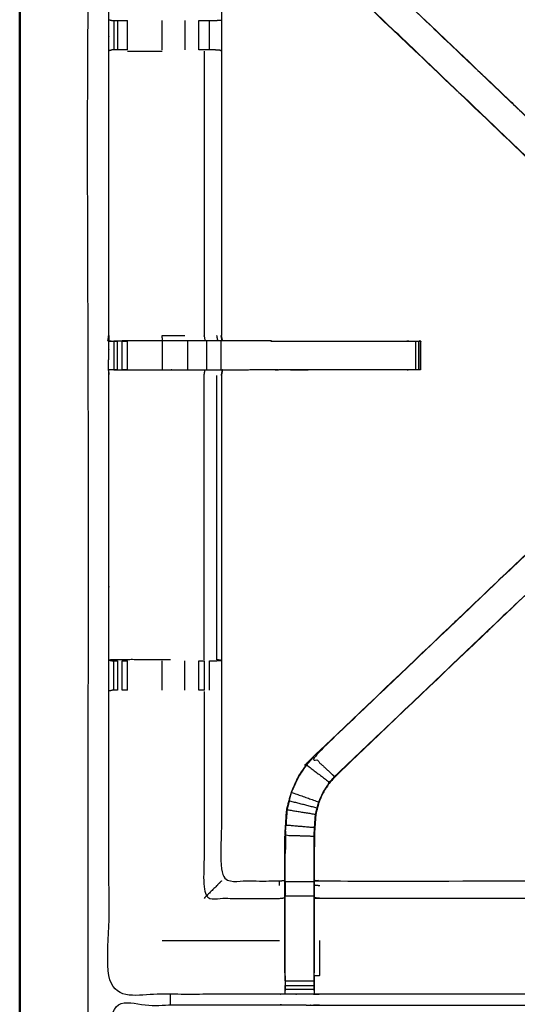
# Model space of a CAD drawing. Units: millimetres. Extents: x -4 to 184, y 0 to 190.
# Drawn here: x 0 to 11, y 156 to 178 of the extents above; entities that cross this region are included whole.
import ezdxf

# ---------------------------------------------------------------- set-up
doc = ezdxf.new("R2010")
doc.units = ezdxf.units.MM
doc.header["$MEASUREMENT"] = 0
doc.layers.add('PROIEZIONI 2D$Visible$Curves', color=7, linetype='Continuous', true_color=0x000000)
doc.layers.add('PROIEZIONI 2D$Visible$SceneSilhouetteCurves', color=7, linetype='Continuous', lineweight=50, true_color=0x000000)

msp = doc.modelspace()

# ---------------------------------------------------------------- linework, layer by layer
at = {"layer": 'PROIEZIONI 2D$Visible$Curves', "color": 18, "true_color": 0x000000}
msp.add_open_spline([(13.102, 126.48), (6.651, 126.48), (0.2, 126.48), (0.156, 126.486), (0.112, 126.493), (0.081, 126.511), (0.05, 126.53), (0.031, 126.561), (0.012, 126.593), (0.006, 126.636), (0, 126.68), (0, 156.442), (0, 186.203), (0.006, 186.247), (0.012, 186.291), (0.031, 186.322), (0.05, 186.353), (0.081, 186.372), (0.112, 186.391), (0.156, 186.397), (0.2, 186.403), (14.556, 186.403), (28.912, 186.403), (30.537, 186.403), (32.161, 186.403), (44.967, 186.403), (57.773, 186.403), (59.419, 186.403), (61.065, 186.403)], degree=2, knots=[30.55066, 30.55066, 30.55066, 31, 31, 32, 32, 33, 33, 34, 34, 35, 35, 36, 36, 37, 37, 38, 38, 39, 39, 40, 40, 41, 41, 42, 42, 43, 43, 44, 44, 44], dxfattribs=at)
at = {"layer": 'PROIEZIONI 2D$Visible$Curves', "color": 18, "lineweight": -3, "true_color": 0x000000}
for points, knots in [([(61.065, 184.46), (61.065, 184.46), (61.065, 184.46), (59.419, 184.46), (57.773, 184.46), (44.967, 184.46), (32.161, 184.46), (30.537, 184.46), (28.912, 184.46), (15.206, 184.46), (1.5, 184.46), (1.5, 156.22), (1.5, 127.98), (15.206, 127.98), (28.912, 127.98), (30.537, 127.98), (32.161, 127.98), (44.967, 127.98), (57.773, 127.98), (59.419, 127.98), (61.065, 127.98), (74.771, 127.98), (88.477, 127.98), (88.477, 156.22), (88.477, 184.46), (74.771, 184.46), (61.065, 184.46)], [-5.005398, -5.005398, -5.005398, -5, -5, -4, -4, -3, -3, -2, -2, -1, -1, 0, 0, 1, 1, 2, 2, 3, 3, 4, 4, 5, 5, 6, 6, 7, 7, 7]), ([(1.933, 170.676), (1.931, 170.677), (1.929, 170.677), (1.94, 170.738), (1.952, 170.798), (1.952, 173.915), (1.952, 177.032), (1.951, 177.373), (1.949, 177.714), (1.951, 181.037), (1.952, 184.36), (3.819, 184.355), (5.687, 184.35), (5.75, 184.352), (5.814, 184.355), (6.128, 184.355), (6.442, 184.355), (6.506, 184.352), (6.57, 184.35), (11.13, 184.35), (15.69, 184.35), (15.754, 184.362), (15.817, 184.373), (16.128, 184.366), (16.439, 184.358), (16.503, 184.354), (16.566, 184.35), (21.126, 184.35), (25.686, 184.35), (25.75, 184.352), (25.813, 184.355), (26.127, 184.355), (26.441, 184.355), (26.505, 184.352), (26.569, 184.35), (28.436, 184.355), (30.304, 184.36), (30.305, 181.037), (30.306, 177.714), (30.305, 177.373), (30.304, 177.032), (30.304, 173.915), (30.304, 170.798), (30.316, 170.738), (30.327, 170.677), (30.322, 170.673), (30.317, 170.669), (30.299, 170.669), (30.281, 170.668)], [-3.211487, -3.211487, -3.211487, -3, -3, -2, -2, -1, -1, 0, 0, 1, 1, 2, 2, 3, 3, 4, 4, 5, 5, 6, 6, 7, 7, 8, 8, 9, 9, 10, 10, 11, 11, 12, 12, 13, 13, 14, 14, 15, 15, 16, 16, 17, 17, 18, 18, 19, 19, 20, 20, 20]), ([(12.983, 172.9), (12.965, 172.917), (12.946, 172.935), (12.333, 173.52), (11.719, 174.106), (9.073, 176.629), (6.427, 179.153), (6.352, 179.24), (6.277, 179.327), (6.187, 179.46), (6.097, 179.593), (6.021, 179.76), (5.944, 179.928), (5.919, 180.023), (5.894, 180.118), (5.869, 180.214), (5.844, 180.309), (5.833, 180.477), (5.822, 180.646), (5.814, 180.757), (5.807, 180.869), (5.807, 181.379), (5.807, 181.889), (5.807, 182.043), (5.807, 182.197), (5.807, 182.441), (5.807, 182.685), (5.807, 182.929), (5.807, 183.173), (5.807, 183.528), (5.807, 183.884)], [306.713333, 306.713333, 306.713333, 307, 307, 308, 308, 309, 309, 310, 310, 311, 311, 312, 312, 313, 313, 314, 314, 315, 315, 316, 316, 317, 317, 318, 318, 319, 319, 320, 320, 321, 321, 321]), ([(6.449, 183.884), (6.449, 183.528), (6.449, 183.173), (6.449, 182.929), (6.449, 182.685), (6.449, 182.441), (6.449, 182.197), (6.449, 182.043), (6.449, 181.889), (6.449, 181.389), (6.449, 180.89), (6.455, 180.794), (6.462, 180.699), (6.471, 180.555), (6.481, 180.412), (6.498, 180.345), (6.516, 180.278), (6.534, 180.211), (6.552, 180.144), (6.605, 180.026), (6.659, 179.908), (6.724, 179.813), (6.788, 179.718), (6.843, 179.654), (6.897, 179.591), (9.543, 177.068), (12.189, 174.545), (12.545, 174.205), (12.902, 173.865)], [286, 286, 286, 287, 287, 288, 288, 289, 289, 290, 290, 291, 291, 292, 292, 293, 293, 294, 294, 295, 295, 296, 296, 297, 297, 298, 298, 299, 299, 299.588702, 299.588702, 299.588702]), ([(5.807, 181.857), (5.747, 181.865), (5.687, 181.873), (5.051, 181.873), (4.415, 181.873), (4.415, 179.798), (4.415, 177.724), (4.415, 177.373), (4.415, 177.022), (4.415, 173.91), (4.415, 170.798)], [-2.995213, -2.995213, -2.995213, -2, -2, -1, -1, 0, 0, 1, 1, 2, 2, 2]), ([(6.897, 179.591), (6.894, 179.589), (6.892, 179.587), (9.539, 177.064), (12.187, 174.54), (12.771, 173.984), (13.355, 173.427), (13.4, 173.383), (13.446, 173.338)], [0, 0, 0, 1, 1, 2, 2, 3, 3, 4, 4, 4]), ([(11.725, 174.11), (9.078, 176.634), (6.431, 179.157), (6.662, 179.372), (6.892, 179.587)], [0, 0, 0, 1, 1, 2, 2, 2]), ([(1.953, 177.713), (1.991, 177.703), (2.03, 177.694), (2.046, 177.694), (2.063, 177.694), (2.103, 177.694), (2.142, 177.694), (2.191, 177.694), (2.241, 177.694), (2.298, 177.694), (2.356, 177.694)], [6.038849, 6.038849, 6.038849, 7, 7, 8, 8, 9, 9, 10, 10, 10.999066, 10.999066, 10.999066]), ([(3.92, 177.694), (3.983, 177.694), (4.046, 177.694), (4.1, 177.694), (4.153, 177.694), (4.19, 177.694), (4.226, 177.694), (4.241, 177.694), (4.257, 177.694), (4.332, 177.7), (4.407, 177.705)], [14.000338, 14.000338, 14.000338, 15, 15, 16, 16, 17, 17, 18, 18, 19, 19, 19]), ([(2.356, 177.052), (2.298, 177.052), (2.241, 177.052), (2.191, 177.052), (2.142, 177.052), (2.103, 177.052), (2.063, 177.052), (2.045, 177.052), (2.027, 177.052), (1.99, 177.042), (1.952, 177.032)], [13.000128, 13.000128, 13.000128, 14, 14, 15, 15, 16, 16, 17, 17, 18, 18, 18]), ([(2.36, 177.025), (2.737, 177.025), (3.115, 177.025), (3.115, 177.025), (3.115, 177.025)], [0, 0, 0, 1, 1, 1.000201, 1.000201, 1.000201]), ([(4.407, 177.04), (4.331, 177.046), (4.255, 177.052), (4.24, 177.052), (4.224, 177.052), (4.188, 177.052), (4.152, 177.052), (4.099, 177.052), (4.046, 177.052), (3.983, 177.052), (3.92, 177.052)], [5, 5, 5, 6, 6, 7, 7, 8, 8, 9, 9, 9.997462, 9.997462, 9.997462]), ([(4.035, 177.025), (4.035, 173.912), (4.035, 170.798), (4.046, 170.738), (4.057, 170.677)], [0, 0, 0, 1, 1, 2, 2, 2]), ([(15.815, 156.364), (15.753, 156.367), (15.69, 156.37), (11.13, 156.37), (6.57, 156.37), (6.506, 156.367), (6.442, 156.365), (6.128, 156.365), (5.814, 156.365), (5.75, 156.367), (5.687, 156.37), (3.819, 156.365), (1.952, 156.36), (1.951, 159.683), (1.949, 163.006), (1.951, 163.347), (1.952, 163.688), (1.952, 166.805), (1.952, 169.922), (1.949, 169.985), (1.946, 170.048), (1.947, 170.358), (1.949, 170.669)], [14.001115, 14.001115, 14.001115, 15, 15, 16, 16, 17, 17, 18, 18, 19, 19, 20, 20, 21, 21, 22, 22, 23, 23, 24, 24, 25, 25, 25]), ([(1.998, 170.67), (1.973, 170.67), (1.949, 170.669), (1.99, 170.671), (2.031, 170.673), (2.047, 170.673), (2.063, 170.673), (2.103, 170.673), (2.142, 170.673)], [9.879221, 9.879221, 9.879221, 10, 10, 11, 11, 12, 12, 12.999594, 12.999594, 12.999594]), ([(4.439, 170.677), (4.436, 170.677), (4.432, 170.677), (4.385, 170.677), (4.338, 170.677), (4.198, 170.677), (4.057, 170.677), (3.845, 170.677), (3.633, 170.677), (3.381, 170.677), (3.128, 170.677), (2.744, 170.677), (2.359, 170.677), (2.211, 170.675), (2.063, 170.672)], [3, 3, 3, 4, 4, 5, 5, 6, 6, 7, 7, 8, 8, 9, 9, 9.722331, 9.722331, 9.722331]), ([(2.241, 170.673), (2.241, 170.673), (2.241, 170.673), (2.298, 170.673), (2.355, 170.673)], [13.9989146, 13.9989146, 13.9989146, 14, 14, 14.9955016, 14.9955016, 14.9955016]), ([(3.128, 170.677), (3.122, 170.738), (3.115, 170.798), (3.364, 170.798), (3.613, 170.798)], [0, 0, 0, 1, 1, 2, 2, 2]), ([(5.501, 170.677), (5.501, 170.677), (5.501, 170.677), (4.972, 170.677), (4.442, 170.677), (4.429, 170.738), (4.415, 170.798)], [197.996904, 197.996904, 197.996904, 198, 198, 199, 199, 199.996753, 199.996753, 199.996753]), ([(5.494, 170.673), (6.964, 170.673), (8.434, 170.673), (8.497, 170.673), (8.56, 170.673), (8.614, 170.673), (8.667, 170.673), (8.703, 170.673), (8.739, 170.673), (8.755, 170.673), (8.771, 170.673)], [19.269171, 19.269171, 19.269171, 20, 20, 21, 21, 22, 22, 23, 23, 24, 24, 24]), ([(8.771, 170.667), (8.771, 170.357), (8.771, 170.047), (8.755, 170.047), (8.739, 170.047), (8.703, 170.047), (8.667, 170.047), (8.614, 170.047), (8.56, 170.047), (8.497, 170.047), (8.434, 170.047), (7.051, 170.047), (5.668, 170.047)], [24.008798, 24.008798, 24.008798, 25, 25, 26, 26, 27, 27, 28, 28, 29, 29, 29.687589, 29.687589, 29.687589]), ([(8.771, 170.048), (8.774, 170.356), (8.777, 170.663), (8.78, 170.667), (8.783, 170.67), (8.769, 170.674), (8.754, 170.677)], [191, 191, 191, 192, 192, 193, 193, 193.997754, 193.997754, 193.997754]), ([(2.142, 170.047), (2.103, 170.047), (2.063, 170.047), (2.047, 170.047), (2.031, 170.047), (1.991, 170.047), (1.952, 170.047)], [36.000186, 36.000186, 36.000186, 37, 37, 38, 38, 38.933688, 38.933688, 38.933688]), ([(2.063, 170.046), (2.211, 170.044), (2.359, 170.042), (2.744, 170.042), (3.128, 170.042), (3.381, 170.042), (3.633, 170.042), (3.845, 170.042), (4.057, 170.042), (4.198, 170.042), (4.338, 170.042), (4.385, 170.042), (4.432, 170.042), (4.436, 170.042), (4.439, 170.042), (4.427, 169.982), (4.415, 169.922), (4.415, 166.81), (4.415, 163.698), (4.415, 163.347), (4.415, 162.996), (4.415, 160.921), (4.415, 158.847), (5.051, 158.847), (5.687, 158.847), (5.747, 158.855), (5.807, 158.863)], [39.282174, 39.282174, 39.282174, 40, 40, 41, 41, 42, 42, 43, 43, 44, 44, 45, 45, 46, 46, 47, 47, 48, 48, 49, 49, 50, 50, 51, 51, 52, 52, 52]), ([(4.035, 163.695), (4.035, 166.808), (4.035, 169.922), (4.046, 169.982), (4.057, 170.042)], [0, 0, 0, 1, 1, 2, 2, 2]), ([(4.439, 170.047), (4.98, 170.047), (5.521, 170.048), (5.595, 170.047), (5.668, 170.047), (5.668, 170.047), (5.668, 170.047)], [186, 186, 186, 187, 187, 188, 188, 188.00015, 188.00015, 188.00015]), ([(5.807, 156.836), (5.807, 157.191), (5.807, 157.547), (5.807, 157.791), (5.807, 158.035), (5.807, 158.279), (5.807, 158.523), (5.807, 158.676), (5.807, 158.83), (5.807, 159.34), (5.807, 159.851), (5.814, 159.962), (5.822, 160.074), (5.833, 160.242), (5.844, 160.411), (5.869, 160.506), (5.894, 160.601), (5.919, 160.696), (5.944, 160.792), (6.021, 160.959), (6.097, 161.127), (6.187, 161.26), (6.277, 161.393), (6.352, 161.48), (6.427, 161.567), (9.073, 164.09), (11.719, 166.614), (12.333, 167.199), (12.946, 167.785), (12.965, 167.802), (12.983, 167.819)], [65.000196, 65.000196, 65.000196, 66, 66, 67, 67, 68, 68, 69, 69, 70, 70, 71, 71, 72, 72, 73, 73, 74, 74, 75, 75, 76, 76, 77, 77, 78, 78, 79, 79, 79.286752, 79.286752, 79.286752]), ([(13.075, 167.904), (13.037, 167.866), (12.999, 167.829), (12.955, 167.784), (12.91, 167.739), (12.318, 167.175), (11.725, 166.61), (11.956, 166.395), (12.187, 166.179), (9.539, 163.656), (6.892, 161.133)], [4.007627, 4.007627, 4.007627, 5, 5, 6, 6, 7, 7, 8, 8, 9, 9, 9]), ([(13.448, 167.38), (13.424, 167.355), (13.399, 167.329), (12.794, 166.752), (12.189, 166.175), (9.543, 163.652), (6.897, 161.128), (6.843, 161.065), (6.788, 161.002), (6.724, 160.907), (6.659, 160.812), (6.605, 160.694), (6.552, 160.576), (6.534, 160.509), (6.516, 160.442), (6.498, 160.375), (6.481, 160.308), (6.471, 160.164), (6.462, 160.021), (6.455, 159.925), (6.449, 159.83), (6.449, 159.33), (6.449, 158.83), (6.449, 158.676), (6.449, 158.523), (6.449, 158.279), (6.449, 158.035), (6.449, 157.791), (6.449, 157.547), (6.449, 157.191), (6.449, 156.836)], [85.600337, 85.600337, 85.600337, 86, 86, 87, 87, 88, 88, 89, 89, 90, 90, 91, 91, 92, 92, 93, 93, 94, 94, 95, 95, 96, 96, 97, 97, 98, 98, 99, 99, 99.999982, 99.999982, 99.999982]), ([(11.725, 166.61), (9.078, 164.086), (6.431, 161.562), (6.662, 161.348), (6.892, 161.133)], [0, 0, 0, 1, 1, 2, 2, 2]), ([(3.3, 163.695), (3.208, 163.695), (3.115, 163.695), (2.737, 163.695), (2.36, 163.695), (2.156, 163.691), (1.952, 163.688), (1.99, 163.678), (2.027, 163.668), (2.045, 163.668), (2.063, 163.668), (2.102, 163.668), (2.142, 163.668)], [-3.371777, -3.371777, -3.371777, -3, -3, -2, -2, -1, -1, 0, 0, 1, 1, 1.995764, 1.995764, 1.995764]), ([(2.24, 163.668), (2.241, 163.668), (2.241, 163.668), (2.298, 163.668), (2.356, 163.668)], [2.99558, 2.99558, 2.99558, 3, 3, 3.998215, 3.998215, 3.998215]), ([(3.92, 163.668), (3.983, 163.668), (4.046, 163.668), (4.046, 163.668), (4.046, 163.668)], [7.0019919, 7.0019919, 7.0019919, 8, 8, 8.0008803, 8.0008803, 8.0008803]), ([(4.152, 163.668), (4.188, 163.668), (4.224, 163.668), (4.24, 163.668), (4.255, 163.668), (4.331, 163.674), (4.407, 163.679), (4.361, 163.687), (4.316, 163.695), (4.316, 163.695), (4.316, 163.695)], [9.000231, 9.000231, 9.000231, 10, 10, 11, 11, 12, 12, 13, 13, 13.000509, 13.000509, 13.000509]), ([(2.142, 163.026), (2.142, 163.026), (2.142, 163.026), (2.103, 163.026), (2.063, 163.026), (2.046, 163.026), (2.03, 163.026), (1.991, 163.016), (1.952, 163.007)], [2.998938, 2.998938, 2.998938, 3, 3, 4, 4, 5, 5, 5.967691, 5.967691, 5.967691]), ([(4.046, 163.026), (4.046, 163.026), (4.046, 163.026), (3.983, 163.026), (3.92, 163.026)], [15.999315, 15.999315, 15.999315, 16, 16, 16.999847, 16.999847, 16.999847]), ([(4.035, 162.999), (4.035, 160.733), (4.035, 158.466), (4.861, 158.466), (5.687, 158.466), (5.747, 158.473), (5.807, 158.48)], [0, 0, 0, 1, 1, 2, 2, 3, 3, 3]), ([(5.95, 160.789), (6.027, 160.957), (6.103, 161.124), (6.193, 161.256), (6.282, 161.389), (6.533, 161.197), (6.783, 161.006)], [0, 0, 0, 1, 1, 2, 2, 3, 3, 3]), ([(6.443, 156.774), (6.443, 157.16), (6.443, 157.547), (6.443, 157.791), (6.443, 158.035), (6.443, 158.279), (6.443, 158.523), (6.443, 158.68), (6.443, 158.838), (6.443, 159.334), (6.443, 159.83), (6.449, 159.926), (6.455, 160.021), (6.465, 160.165), (6.474, 160.309), (6.492, 160.376), (6.51, 160.443), (6.528, 160.511), (6.546, 160.578), (6.6, 160.696), (6.653, 160.815), (6.718, 160.91), (6.783, 161.006), (6.838, 161.069), (6.892, 161.133), (6.894, 161.131), (6.897, 161.128)], [0, 0, 0, 1, 1, 2, 2, 3, 3, 4, 4, 5, 5, 6, 6, 7, 7, 8, 8, 9, 9, 10, 10, 11, 11, 12, 12, 13, 13, 13]), ([(5.9, 160.6), (5.925, 160.694), (5.95, 160.789), (6.248, 160.684), (6.546, 160.578)], [0, 0, 0, 1, 1, 2, 2, 2]), ([(6.51, 160.443), (6.205, 160.521), (5.9, 160.6), (5.875, 160.505), (5.85, 160.41), (6.162, 160.359), (6.474, 160.309)], [0, 0, 0, 1, 1, 2, 2, 3, 3, 3]), ([(5.85, 160.41), (5.839, 160.242), (5.828, 160.074), (6.142, 160.047), (6.455, 160.021)], [0, 0, 0, 1, 1, 2, 2, 2]), ([(5.85, 160.401), (5.845, 160.323), (5.841, 160.245), (5.84, 160.239), (5.839, 160.234)], [175, 175, 175, 176, 176, 176.144259, 176.144259, 176.144259]), ([(5.814, 158.838), (5.814, 159.344), (5.814, 159.85), (6.128, 159.84), (6.443, 159.83)], [0, 0, 0, 1, 1, 2, 2, 2]), ([(4.415, 158.847), (4.412, 158.843), (4.408, 158.84), (4.362, 158.794), (4.316, 158.748), (4.175, 158.607), (4.035, 158.466)], [0, 0, 0, 1, 1, 2, 2, 3, 3, 3]), ([(5.814, 158.838), (5.814, 158.68), (5.814, 158.523), (6.128, 158.523), (6.443, 158.523)], [0, 0, 0, 1, 1, 2, 2, 2]), ([(5.807, 158.83), (5.81, 158.834), (5.814, 158.838), (6.128, 158.838), (6.443, 158.838)], [0, 0, 0, 1, 1, 2, 2, 2]), ([(6.449, 158.863), (6.51, 158.855), (6.57, 158.847), (11.13, 158.847), (15.69, 158.847), (15.75, 158.859), (15.81, 158.87), (15.81, 158.867), (15.81, 158.864), (15.81, 158.817), (15.81, 158.77), (15.81, 158.629), (15.81, 158.489), (15.81, 158.276), (15.81, 158.064), (15.81, 157.812), (15.81, 157.56), (15.81, 157.169), (15.81, 156.777), (15.812, 156.613), (15.814, 156.449)], [113.000931, 113.000931, 113.000931, 114, 114, 115, 115, 116, 116, 117, 117, 118, 118, 119, 119, 120, 120, 121, 121, 122, 122, 122.794839, 122.794839, 122.794839]), ([(5.814, 156.775), (5.814, 157.161), (5.814, 157.547), (5.814, 157.791), (5.814, 158.035), (5.814, 158.279), (5.814, 158.523)], [0.000863, 0.000863, 0.000863, 1, 1, 2, 2, 3, 3, 3]), ([(15.81, 158.489), (15.75, 158.477), (15.69, 158.466), (11.13, 158.466), (6.57, 158.466), (6.509, 158.473), (6.449, 158.48)], [0, 0, 0, 1, 1, 2, 2, 3, 3, 3]), ([(6.449, 156.777), (6.509, 156.777), (6.57, 156.777), (6.57, 157.162), (6.57, 157.547)], [0, 0, 0, 1, 1, 2, 2, 2]), ([(5.807, 156.836), (5.807, 156.807), (5.807, 156.777), (5.81, 156.614), (5.813, 156.45)], [57.9240453, 57.9240453, 57.9240453, 58, 58, 58.7938272, 58.7938272, 58.7938272]), ([(6.443, 156.774), (6.443, 156.717), (6.443, 156.66), (6.443, 156.61), (6.443, 156.561), (6.443, 156.521), (6.443, 156.481), (6.443, 156.465), (6.443, 156.45), (6.442, 156.407), (6.442, 156.365)], [101.00162, 101.00162, 101.00162, 102, 102, 103, 103, 104, 104, 105, 105, 106, 106, 106]), ([(5.814, 156.365), (5.814, 156.407), (5.814, 156.45), (5.814, 156.465), (5.814, 156.481), (5.814, 156.521), (5.814, 156.561)], [59, 59, 59, 60, 60, 61, 61, 61.999546, 61.999546, 61.999546]), ([(1.929, 142.451), (1.94, 142.512), (1.952, 142.572), (1.952, 145.689), (1.952, 148.806), (1.951, 149.147), (1.949, 149.487), (1.951, 152.811), (1.952, 156.134), (3.819, 156.134), (5.687, 156.134), (5.75, 156.135), (5.814, 156.136), (6.128, 156.132), (6.442, 156.129), (6.506, 156.126), (6.57, 156.124), (11.13, 156.124), (15.69, 156.124), (15.754, 156.135), (15.817, 156.147), (16.128, 156.139), (16.439, 156.131), (16.503, 156.128), (16.566, 156.124), (21.126, 156.124), (25.686, 156.124), (25.75, 156.126), (25.813, 156.129), (26.127, 156.132), (26.441, 156.136), (26.505, 156.135), (26.569, 156.134), (28.436, 156.134), (30.304, 156.134), (30.305, 152.811), (30.306, 149.487), (30.305, 149.147), (30.304, 148.806), (30.304, 145.689), (30.304, 142.572), (30.308, 142.51), (30.311, 142.448)], [-3, -3, -3, -2, -2, -1, -1, 0, 0, 1, 1, 2, 2, 3, 3, 4, 4, 5, 5, 6, 6, 7, 7, 8, 8, 9, 9, 10, 10, 11, 11, 12, 12, 13, 13, 14, 14, 15, 15, 16, 16, 17, 17, 17.975357, 17.975357, 17.975357])]:
    msp.add_open_spline(points, degree=2, knots=knots, dxfattribs=at)
for points in [[(2.063, 177.694), (2.063, 177.373), (2.063, 177.052)], [(2.142, 177.694), (2.142, 177.373), (2.142, 177.052)], [(2.356, 177.052), (2.356, 177.373), (2.356, 177.694)], [(3.115, 177.052), (3.115, 177.373), (3.115, 177.694)], [(3.613, 177.694), (3.613, 177.373), (3.613, 177.052)], [(3.92, 177.052), (3.92, 177.373), (3.92, 177.694)], [(4.152, 177.052), (4.153, 177.373), (4.153, 177.694)], [(4.415, 177.022), (4.411, 177.031), (4.407, 177.04)], [(1.952, 170.798), (1.95, 170.733), (1.949, 170.669)], [(1.998, 170.67), (1.986, 170.67), (1.973, 170.67)], [(2.063, 170.673), (2.063, 170.36), (2.063, 170.047)], [(2.142, 170.047), (2.142, 170.36), (2.142, 170.673)], [(2.241, 170.047), (2.241, 170.36), (2.241, 170.673)], [(2.356, 170.047), (2.356, 170.36), (2.356, 170.673)], [(3.128, 170.047), (3.128, 170.36), (3.128, 170.673)], [(3.678, 170.047), (3.678, 170.36), (3.678, 170.673)], [(4.096, 170.047), (4.096, 170.36), (4.096, 170.673)], [(4.338, 170.677), (4.327, 170.738), (4.316, 170.798)], [(4.432, 170.677), (4.42, 170.738), (4.408, 170.798)], [(4.412, 170.047), (4.412, 170.36), (4.412, 170.673)], [(5.521, 170.67), (5.595, 170.671), (5.668, 170.673)], [(8.667, 170.673), (8.667, 170.36), (8.667, 170.047)], [(8.739, 170.047), (8.739, 170.36), (8.739, 170.673)], [(2.356, 170.047), (2.298, 170.047), (2.241, 170.047)], [(4.432, 170.042), (4.42, 169.982), (4.408, 169.922)], [(5.521, 170.049), (5.595, 170.048), (5.668, 170.047)], [(5.931, 170.047), (7.299, 170.048), (8.667, 170.048)], [(4.316, 163.695), (4.316, 166.808), (4.316, 169.922)], [(2.063, 163.026), (2.063, 163.347), (2.063, 163.668)], [(2.142, 163.668), (2.142, 163.347), (2.142, 163.026)], [(2.241, 163.026), (2.241, 163.347), (2.241, 163.668)], [(2.356, 163.026), (2.356, 163.347), (2.356, 163.668)], [(3.115, 163.026), (3.115, 163.347), (3.115, 163.668)], [(3.613, 163.026), (3.613, 163.347), (3.613, 163.668)], [(3.92, 163.026), (3.92, 163.347), (3.92, 163.668)], [(4.046, 163.026), (4.046, 163.347), (4.046, 163.668)], [(4.153, 163.026), (4.153, 163.347), (4.152, 163.668)], [(1.949, 163.006), (1.95, 163.006), (1.951, 163.006)], [(2.356, 163.026), (2.298, 163.026), (2.241, 163.026)], [(6.282, 161.389), (6.357, 161.475), (6.431, 161.562)], [(6.431, 161.562), (6.429, 161.565), (6.427, 161.567)], [(5.814, 159.85), (5.821, 159.962), (5.828, 160.074)], [(5.816, 159.84), (5.815, 159.644), (5.814, 159.448)], [(5.819, 159.935), (5.818, 159.893), (5.816, 159.85)], [(5.687, 158.748), (5.687, 158.794), (5.687, 158.84)], [(6.449, 158.862), (6.449, 158.862), (6.449, 158.862)], [(6.449, 158.761), (6.509, 158.755), (6.57, 158.748)], [(3.115, 157.547), (4.401, 157.547), (5.687, 157.547)], [(5.814, 156.66), (5.814, 156.717), (5.814, 156.774)], [(5.814, 156.66), (6.128, 156.66), (6.443, 156.66)], [(6.444, 156.45), (6.446, 156.613), (6.449, 156.777)], [(3.3, 156.134), (3.3, 156.248), (3.3, 156.363)], [(5.814, 156.561), (6.128, 156.561), (6.443, 156.561)], [(5.814, 156.481), (6.128, 156.481), (6.443, 156.481)]]:
    msp.add_open_spline(points, degree=2, dxfattribs=at)
at = {"layer": 'PROIEZIONI 2D$Visible$SceneSilhouetteCurves', "color": 18, "true_color": 0x000000}
msp.add_open_spline([(13.102, 126.48), (6.651, 126.48), (0.2, 126.48), (0.156, 126.486), (0.112, 126.493), (0.081, 126.511), (0.05, 126.53), (0.031, 126.561), (0.012, 126.593), (0.006, 126.636), (0, 126.68), (0, 156.442), (0, 186.203), (0.006, 186.247), (0.012, 186.291), (0.031, 186.322), (0.05, 186.353), (0.081, 186.372), (0.112, 186.391), (0.156, 186.397), (0.2, 186.403), (14.556, 186.403), (28.912, 186.403), (30.537, 186.403), (32.161, 186.403), (44.967, 186.403), (57.773, 186.403), (59.419, 186.403), (61.065, 186.403)], degree=2, knots=[30.55066, 30.55066, 30.55066, 31, 31, 32, 32, 33, 33, 34, 34, 35, 35, 36, 36, 37, 37, 38, 38, 39, 39, 40, 40, 41, 41, 42, 42, 43, 43, 44, 44, 44], dxfattribs=at)

doc.saveas('drawing.dxf')
